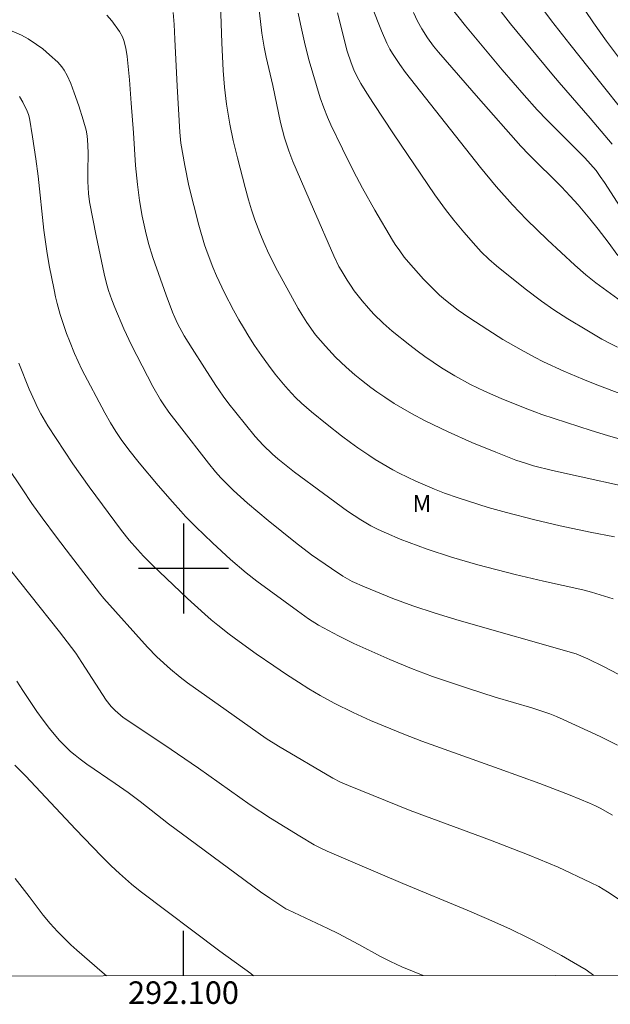
# Model space of a CAD drawing. Units: metres. Extents: x 291795 to 292310, y 1662159 to 1662723.
# Drawn here: x 292085 to 292138, y 1662161 to 1662249 of the extents above; entities that cross this region are included whole.
import ezdxf
from ezdxf.enums import TextEntityAlignment as Align

# ---------------------------------------------------------------- set-up
doc = ezdxf.new("R2010")
doc.units = ezdxf.units.M
doc.header["$MEASUREMENT"] = 0
doc.layers.add('Articulacao', color=7, linetype='Continuous', lineweight=18)
doc.layers.add('Coordenadas', color=7, linetype='Continuous', lineweight=9)
for name, color, linetype, lineweight, true_color in [('Curvas_Intermediarias', 7, 'Continuous', 9, 0x783c14), ('Curvas_Mestras', 7, 'Continuous', 20, 0x783c14), ('Topon_Vegetacao', 7, 'Continuous', 9, 0x00ff33)]:
    doc.layers.add(name, color=color, linetype=linetype, lineweight=lineweight, true_color=true_color)
doc.layers.add('Malha', color=7, linetype='Continuous')
doc.styles.add('Arial', font='arial.ttf', dxfattribs={"height": 1.5})

msp = doc.modelspace()

# ---------------------------------------------------------------- linework, layer by layer
at = {"layer": 'Articulacao', "flags": 128}
msp.add_lwpolyline([(291811.481, 1662717.906), (292293.158, 1662718.255), (292293.547, 1662163.982), (291811.894, 1662163.633), (291811.481, 1662717.906)], close=True, dxfattribs=at)
at = {"layer": 'Curvas_Intermediarias', "flags": 128}
for points, elevation in [([(292139.268, 1662240.296), (292136.818, 1662243.378), (292134.284, 1662246.531), (292132.664, 1662248.619), (292128.266, 1662254.567)], 73), ([(292106.547, 1662251.153), (292106.961, 1662247.509), (292107.038, 1662246.977), (292107.164, 1662246.271), (292107.352, 1662245.394), (292107.941, 1662242.874), (292108.621, 1662239.601), (292108.979, 1662238.226), (292109.352, 1662237.068), (292109.721, 1662236.123), (292111.541, 1662231.907), (292113.347, 1662227.763), (292113.799, 1662226.819), (292113.987, 1662226.475), (292114.528, 1662225.58), (292114.813, 1662225.141), (292115.163, 1662224.641), (292115.847, 1662223.765), (292116.414, 1662223.115), (292116.905, 1662222.587), (292117.732, 1662221.779), (292118.539, 1662221.075), (292120.095, 1662219.812), (292120.755, 1662219.308), (292121.429, 1662218.822), (292122.903, 1662217.824), (292124.074, 1662217.094), (292125.487, 1662216.321), (292126.733, 1662215.726), (292128.206, 1662215.098), (292130.321, 1662214.235), (292131.176, 1662213.901), (292131.799, 1662213.681), (292136.176, 1662212.245), (292137.626, 1662211.801), (292141.805, 1662210.593)], 66), ([(292139.202, 1662223.466), (292136.599, 1662225.353), (292135.727, 1662226.077), (292134.736, 1662226.936), (292132.311, 1662229.185), (292130.454, 1662230.973), (292129.201, 1662232.288), (292127.749, 1662233.911), (292126.368, 1662235.595), (292119.694, 1662244.044), (292119.192, 1662244.745), (292118.551, 1662245.717), (292118.323, 1662246.11), (292118.046, 1662246.648), (292117.578, 1662247.718), (292116.71, 1662249.881)], 69), ([(292140.426, 1662229.52), (292137.369, 1662234.277), (292137.001, 1662234.811), (292136.62, 1662235.315), (292135.629, 1662236.449), (292132.273, 1662239.81), (292131.408, 1662240.726), (292130.244, 1662242.009), (292128.291, 1662244.276), (292125.037, 1662248.182), (292123.542, 1662250.039)], 71), ([(292127.483, 1662250.319), (292129.035, 1662248.361), (292132.702, 1662243.917), (292133.356, 1662243.143), (292136.112, 1662239.976), (292138.05, 1662237.659)], 72), ([(292134.966, 1662250.561), (292136.402, 1662248.44), (292137.559, 1662246.818), (292138.882, 1662245.03)], 74), ([(292093.194, 1662249.128), (292093.636, 1662248.611), (292094.325, 1662247.678), (292094.582, 1662247.207), (292094.715, 1662246.878), (292094.889, 1662246.177), (292095.003, 1662245.463), (292095.198, 1662243.38), (292095.362, 1662241.293), (292095.555, 1662238.671), (292095.738, 1662235.783), (292095.917, 1662234.084), (292096.103, 1662232.653), (292096.342, 1662231.276), (292096.623, 1662229.944), (292096.909, 1662228.857), (292097.285, 1662227.6), (292098.448, 1662224.276), (292099.022, 1662222.744), (292099.219, 1662222.281), (292099.473, 1662221.749), (292100.068, 1662220.654), (292100.763, 1662219.517), (292101.853, 1662217.808), (292102.862, 1662216.256), (292103.522, 1662215.293), (292104.018, 1662214.622), (292104.635, 1662213.834), (292106.369, 1662211.722), (292107.06, 1662210.959), (292107.894, 1662210.144), (292108.375, 1662209.733), (292109.866, 1662208.559), (292112.427, 1662206.642), (292114.552, 1662205.082), (292115.732, 1662204.319), (292116.644, 1662203.795), (292117.293, 1662203.473), (292118.012, 1662203.144), (292119.243, 1662202.614), (292120.037, 1662202.295), (292121.633, 1662201.71), (292123.804, 1662200.992), (292126.125, 1662200.328), (292129.454, 1662199.464), (292131.972, 1662198.867), (292135.461, 1662198.091), (292136.227, 1662197.902), (292138.134, 1662197.312)], 63), ([(292099.087, 1662249.345), (292099.173, 1662248.301), (292099.246, 1662246.993), (292099.435, 1662242.822), (292099.69, 1662238.733), (292099.778, 1662237.768), (292100.112, 1662235.787), (292100.476, 1662233.959), (292101.359, 1662230.484), (292101.869, 1662228.734), (292102.097, 1662228.071), (292102.594, 1662226.76), (292102.923, 1662225.986), (292103.392, 1662224.967), (292103.64, 1662224.464), (292104.435, 1662222.942), (292104.908, 1662222.077), (292105.313, 1662221.383), (292105.798, 1662220.581), (292106.312, 1662219.797), (292106.918, 1662218.913), (292107.551, 1662218.049), (292108.149, 1662217.256), (292108.873, 1662216.359), (292109.293, 1662215.881), (292109.945, 1662215.183), (292110.48, 1662214.669), (292111.35, 1662213.892), (292112.76, 1662212.767), (292114.024, 1662211.779), (292114.817, 1662211.183), (292115.489, 1662210.7), (292116.455, 1662210.049), (292117.023, 1662209.682), (292117.723, 1662209.259), (292118.572, 1662208.77), (292119.149, 1662208.462), (292120.616, 1662207.741), (292122.269, 1662207.032), (292123.185, 1662206.683), (292124.392, 1662206.256), (292127.034, 1662205.415), (292128.675, 1662204.96), (292131.19, 1662204.316), (292133.441, 1662203.784), (292136.113, 1662203.211), (292138.269, 1662202.798)], 64), ([(292110.17, 1662249.3), (292110.378, 1662248.321), (292110.816, 1662246.447), (292111.17, 1662245.068), (292112.138, 1662241.791), (292112.464, 1662240.893), (292112.797, 1662240.062), (292113.09, 1662239.397), (292114.116, 1662237.244), (292115.091, 1662235.278), (292115.894, 1662233.772), (292116.992, 1662231.822), (292118.554, 1662229.134), (292118.799, 1662228.752), (292119.191, 1662228.195), (292119.597, 1662227.649), (292119.976, 1662227.177), (292121.307, 1662225.675), (292122.216, 1662224.755), (292122.732, 1662224.275), (292123.265, 1662223.812), (292123.813, 1662223.368), (292124.376, 1662222.944), (292124.851, 1662222.598), (292125.338, 1662222.268), (292127.004, 1662221.176), (292128.347, 1662220.329), (292129.976, 1662219.395), (292131.153, 1662218.769), (292131.973, 1662218.356), (292133.773, 1662217.515), (292135.436, 1662216.804), (292136.559, 1662216.363), (292143.016, 1662213.911)], 67), ([(292138.53, 1662219.647), (292137.879, 1662219.972), (292137.146, 1662220.365), (292135.795, 1662221.143), (292134.132, 1662222.159), (292132.875, 1662222.965), (292131.768, 1662223.735), (292130.33, 1662224.816), (292127.798, 1662226.867), (292127.116, 1662227.454), (292126.435, 1662228.11), (292125.958, 1662228.633), (292124.896, 1662229.853), (292123.995, 1662230.93), (292123.253, 1662231.876), (292122.313, 1662233.176), (292118.656, 1662238.576), (292116.863, 1662241.27), (292116.283, 1662242.182), (292115.755, 1662243.053), (292115.386, 1662243.712), (292115.114, 1662244.273), (292114.871, 1662244.888), (292114.535, 1662245.926), (292113.665, 1662249.312)], 68), ([(292140.452, 1662189.63), (292137.353, 1662191.255), (292135.885, 1662191.979), (292134.871, 1662192.423), (292124.486, 1662195.37), (292122.333, 1662196.025), (292120.352, 1662196.693), (292118.579, 1662197.343), (292116.077, 1662198.359), (292114.972, 1662198.852), (292114.16, 1662199.304), (292113.143, 1662199.984), (292111.376, 1662201.213), (292109.931, 1662202.298), (292107.515, 1662204.262), (292105.686, 1662205.809), (292104.432, 1662206.926), (292103.873, 1662207.472), (292103.329, 1662208.034), (292102.852, 1662208.582), (292102.23, 1662209.338), (292099.64, 1662212.654), (292098.696, 1662213.889), (292098.255, 1662214.512), (292097.966, 1662214.96), (292097.267, 1662216.14), (292095.372, 1662219.819), (292094.701, 1662221.262), (292093.9, 1662223.154), (292093.641, 1662223.834), (292093.351, 1662224.674), (292093.17, 1662225.296), (292092.953, 1662226.159), (292092.243, 1662229.519), (292091.65, 1662232.54), (292091.56, 1662233.278), (292091.509, 1662234.355), (292091.503, 1662235.277), (292091.532, 1662236.808), (292091.516, 1662237.599), (292091.449, 1662238.412), (292091.362, 1662238.915), (292091.106, 1662239.813), (292090.715, 1662241.057), (292090.31, 1662242.237), (292090.004, 1662243.054), (292089.667, 1662243.766), (292089.402, 1662244.241), (292089.193, 1662244.533), (292088.84, 1662244.943), (292088.117, 1662245.608), (292087.51, 1662246.129), (292086.964, 1662246.529), (292086.208, 1662247.025), (292085.606, 1662247.339), (292084.779, 1662247.711)], 62), ([(292138.519, 1662184.318), (292136.985, 1662185.09), (292133.714, 1662186.597), (292133.124, 1662186.849), (292132.526, 1662187.08), (292131.725, 1662187.358), (292130.917, 1662187.614), (292127.661, 1662188.578), (292125.295, 1662189.337), (292122.103, 1662190.411), (292120.254, 1662191.111), (292118.307, 1662191.924), (292115.118, 1662193.35), (292113.767, 1662194.014), (292111.987, 1662194.967), (292111.109, 1662195.525), (292110.11, 1662196.234), (292106.513, 1662198.864), (292105.566, 1662199.611), (292104.167, 1662200.804), (292102.564, 1662202.265), (292101.089, 1662203.7), (292100.193, 1662204.615), (292099.759, 1662205.085), (292099.013, 1662205.921), (292097.753, 1662207.376), (292096.053, 1662209.384), (292095.14, 1662210.538), (292094.482, 1662211.457), (292094.009, 1662212.152), (292093.524, 1662212.939), (292093.023, 1662213.815), (292090.989, 1662217.672), (292090.329, 1662219.086), (292089.867, 1662220.195), (292089.614, 1662220.87), (292089.289, 1662221.823), (292089.067, 1662222.544), (292088.8, 1662223.515), (292088.646, 1662224.124), (292088.512, 1662224.737), (292088.09, 1662226.885), (292087.87, 1662228.181), (292087.614, 1662230.042), (292087.086, 1662234.823), (292086.893, 1662236.36), (292086.606, 1662238.326), (292086.329, 1662239.961), (292086.247, 1662240.287), (292086.133, 1662240.6), (292085.753, 1662241.388), (292085.457, 1662241.89)], 61), ([(292084.361, 1662209.055), (292085.666, 1662207.059), (292086.545, 1662205.772), (292087.447, 1662204.502), (292088.721, 1662202.782), (292089.966, 1662201.139), (292092.548, 1662197.809), (292092.94, 1662197.339), (292096.798, 1662193), (292097.646, 1662192.151), (292098.861, 1662191.047), (292099.711, 1662190.344), (292100.363, 1662189.851), (292103.784, 1662187.418), (292107.353, 1662184.913), (292108.449, 1662184.215), (292113.271, 1662181.372), (292113.947, 1662181.034), (292114.644, 1662180.73), (292120.117, 1662178.522), (292127.24, 1662175.886), (292130.69, 1662174.541), (292133.251, 1662173.468), (292136.137, 1662172.134), (292136.86, 1662171.756), (292137.637, 1662171.288), (292138.867, 1662170.485)], 59), ([(292136.438, 1662163.868), (292135.737, 1662164.354), (292134.635, 1662165.027), (292133.567, 1662165.637), (292131.82, 1662166.59), (292130.649, 1662167.186), (292128.96, 1662168.005), (292126.906, 1662168.933), (292125.179, 1662169.669), (292119.475, 1662172.029), (292115.23, 1662173.828), (292112.747, 1662174.894), (292112.072, 1662175.221), (292111.605, 1662175.47), (292110.314, 1662176.245), (292107.721, 1662177.842), (292105.927, 1662179.014), (292101.327, 1662182.268), (292098.246, 1662184.368), (292094.638, 1662186.782), (292093.946, 1662187.388), (292093.583, 1662187.745), (292093.149, 1662188.314), (292090.99, 1662191.642), (292090.445, 1662192.465), (292090.073, 1662192.992), (292089.005, 1662194.359), (292083.714, 1662201.013)], 58), ([(292085.2, 1662190.005), (292085.735, 1662189.157), (292086.991, 1662187.3), (292087.532, 1662186.533), (292088.104, 1662185.791), (292088.967, 1662184.756), (292089.34, 1662184.364), (292089.981, 1662183.759), (292090.371, 1662183.424), (292090.838, 1662183.066), (292091.435, 1662182.636), (292093.935, 1662180.92), (292095.088, 1662180.104), (292096.15, 1662179.303), (292098.677, 1662177.337), (292100.487, 1662175.987), (292106.847, 1662171.297), (292107.653, 1662170.731), (292108.473, 1662170.185), (292109.096, 1662169.79), (292109.29, 1662169.684), (292112.801, 1662168.04), (292113.731, 1662167.581), (292115.566, 1662166.612), (292117.496, 1662165.558), (292118.375, 1662165.105), (292119.389, 1662164.647), (292121.267, 1662163.857)], 57), ([(292106.227, 1662163.846), (292105.965, 1662164.028), (292103.225, 1662166.027), (292096.142, 1662171.36), (292095.376, 1662171.986), (292094.31, 1662172.922), (292093.576, 1662173.605), (292092.719, 1662174.451), (292090.406, 1662176.861), (292086.013, 1662181.554), (292085.028, 1662182.544)], 56)]:
    msp.add_lwpolyline(points, dxfattribs=dict(at, elevation=elevation))
at = {"layer": 'Curvas_Mestras', "flags": 128}
for points, elevation in [([(292103.242, 1662250.997), (292103.406, 1662246.669), (292103.534, 1662244.213), (292103.651, 1662242.717), (292103.824, 1662241.227), (292103.957, 1662240.337), (292104.112, 1662239.451), (292104.423, 1662237.984), (292104.803, 1662236.452), (292105.488, 1662233.826), (292105.784, 1662232.722), (292106.046, 1662231.831), (292106.336, 1662230.95), (292106.764, 1662229.788), (292107.121, 1662228.931), (292107.564, 1662227.943), (292108.334, 1662226.425), (292110.186, 1662223.073), (292110.503, 1662222.54), (292110.952, 1662221.845), (292111.729, 1662220.749), (292112.592, 1662219.72), (292113.492, 1662218.763), (292113.954, 1662218.303), (292114.436, 1662217.865), (292115.224, 1662217.182), (292115.788, 1662216.723), (292116.628, 1662216.071), (292117.168, 1662215.675), (292117.859, 1662215.201), (292118.703, 1662214.651), (292120.231, 1662213.75), (292121.448, 1662213.103), (292123.493, 1662212.128), (292125.598, 1662211.189), (292127.73, 1662210.313), (292129.497, 1662209.627), (292130.352, 1662209.335), (292131.06, 1662209.123), (292132.75, 1662208.689), (292141.595, 1662206.753)], 65), ([(292138.564, 1662227.79), (292137.711, 1662228.96), (292136.818, 1662230.135), (292136.075, 1662231.053), (292135.033, 1662232.276), (292134.326, 1662233.054), (292133.558, 1662233.866), (292130.657, 1662236.74), (292129.939, 1662237.494), (292126.202, 1662241.738), (292122.624, 1662245.844), (292122.183, 1662246.381), (292121.658, 1662247.096), (292121.147, 1662247.914), (292120.782, 1662248.579), (292120.406, 1662249.347)], 70), ([(292138.094, 1662178.099), (292136.983, 1662178.722), (292136.565, 1662178.937), (292136.049, 1662179.164), (292134.326, 1662179.866), (292131.632, 1662180.904), (292128.031, 1662182.223), (292121.171, 1662184.658), (292119.547, 1662185.278), (292116.611, 1662186.509), (292115.064, 1662187.203), (292113.375, 1662188.033), (292112.126, 1662188.726), (292111.123, 1662189.325), (292110.204, 1662189.898), (292109.155, 1662190.578), (292108.013, 1662191.348), (292106.461, 1662192.432), (292104.934, 1662193.526), (292104.055, 1662194.18), (292103.053, 1662194.96), (292102.464, 1662195.443), (292101.889, 1662195.943), (292100.362, 1662197.347), (292097.228, 1662200.321), (292096.454, 1662201.105), (292095.909, 1662201.691), (292095.183, 1662202.519), (292094.496, 1662203.379), (292091.63, 1662207.243), (292090.19, 1662209.299), (292087.964, 1662212.665), (292087.343, 1662213.718), (292087.038, 1662214.294), (292086.791, 1662214.808), (292086.296, 1662215.926), (292085.371, 1662218.213)], 60), ([(292093.157, 1662163.837), (292092.786, 1662164.151), (292090.535, 1662166.1), (292090.001, 1662166.586), (292089.309, 1662167.254), (292088.805, 1662167.772), (292088.158, 1662168.483), (292087.545, 1662169.223), (292086.3, 1662170.888), (292085.058, 1662172.468)], 55)]:
    msp.add_lwpolyline(points, dxfattribs=dict(at, elevation=elevation))
at = {"layer": 'Malha', "flags": 128}
for points in [[(292100, 1662204), (292100, 1662196)], [(292104, 1662200), (292096, 1662200)], [(292100, 1662163.842), (292100, 1662167.842)]]:
    msp.add_lwpolyline(points, dxfattribs=at)

# ---------------------------------------------------------------- texts
at = {"layer": 'Coordenadas', "style": 'Arial'}
msp.add_text('292.100', height=2, dxfattribs=at).set_placement((292100, 1662163.342), align=Align.TOP_CENTER)
at = {"layer": 'Topon_Vegetacao', "style": 'Arial'}
msp.add_text('M', height=1.5, dxfattribs=at).set_placement((292120.335, 1662205.018))

doc.saveas('drawing.dxf')
